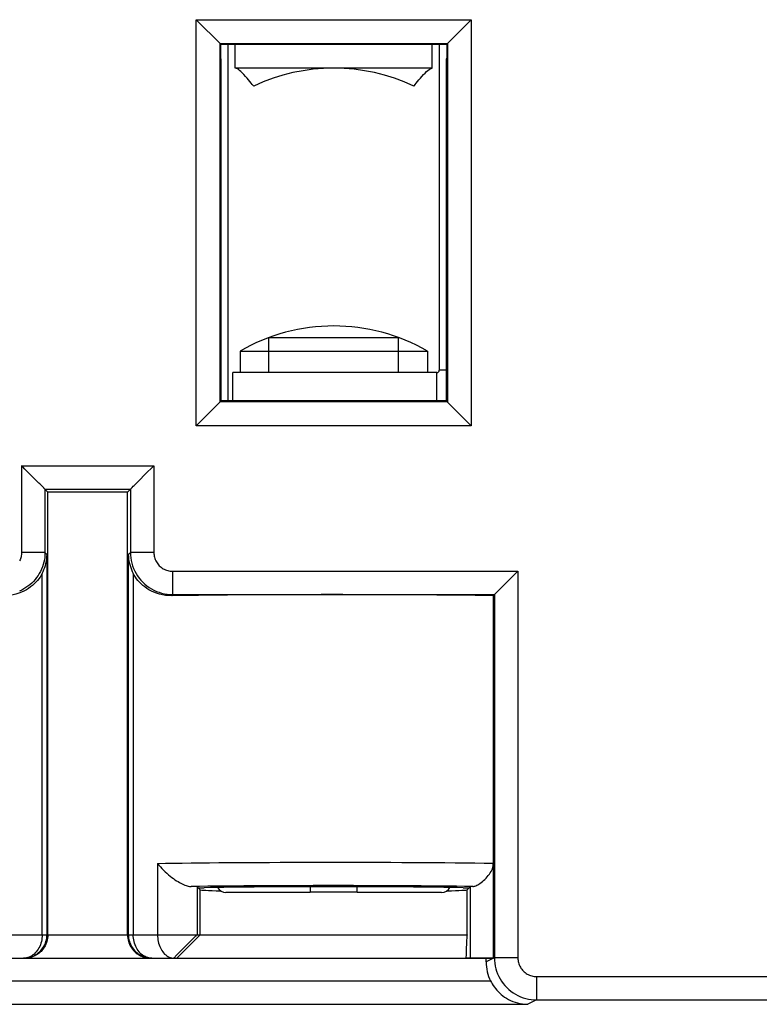
# Model space of a CAD drawing. Units: millimetres. Extents: x -73 to 73, y -43 to 40.
# Drawn here: x 11 to 27, y -28 to -7 of the extents above; entities that cross this region are included whole.
import ezdxf

# ---------------------------------------------------------------- set-up
doc = ezdxf.new("R2010")
doc.units = ezdxf.units.MM
doc.header["$LTSCALE"] = 16.335
doc.layers.get('0').update_dxf_attribs({"linetype": 'CONTINUOUS'})
for name, color, linetype in [('ASSI', 7, 'CONTINUOUS'), ('DRAFT', 7, 'CONTINUOUS'), ('RACCORDO', 7, 'CONTINUOUS'), ('SMUSSO', 7, 'CONTINUOUS')]:
    doc.layers.add(name, color=color, linetype=linetype)

msp = doc.modelspace()

# ---------------------------------------------------------------- linework, layer by layer
at = {"color": 7, "linetype": 'CONTINUOUS'}
for p, q in [((15.75, -14.7), (15.75, -7.09)), ((15.9, -7.6), (15.9, -7.09)), ((20.1, -7.6), (20.1, -7.09)), ((20.25, -7.09), (20.25, -14.05)), ((20.1, -7.6), (15.9, -7.6)), ((16.292, -7.984), (16.278, -7.967)), ((16.618, -13.351), (19.382, -13.351)), ((16.618, -14.1), (16.618, -13.351)), ((19.382, -14.1), (19.382, -13.351)), ((16, -13.64), (20, -13.64)), ((16, -13.64), (16, -14.1)), ((20, -13.64), (20, -14.1)), ((20.2, -14.1), (15.85, -14.1)), ((15.85, -14.7), (15.85, -14.1))]:
    msp.add_line(p, q, dxfattribs=at)
at = {"color": 253, "linetype": 'CONTINUOUS'}
for p, q in [((20.4, -14.05), (20.25, -14.05)), ((20.2, -14.7), (20.2, -14.1))]:
    msp.add_line(p, q, dxfattribs=at)
at = {"color": 7, "linetype": 'CONTINUOUS'}
for points in [[(15.992, -7.651), (15.966, -7.631), (15.943, -7.617), (15.924, -7.608), (15.911, -7.603), (15.903, -7.601), (15.9, -7.6)], [(16.278, -7.967), (16.262, -7.946), (16.24, -7.919), (16.213, -7.886), (16.182, -7.85), (16.151, -7.812), (16.118, -7.775), (16.084, -7.738), (16.052, -7.705), (16.021, -7.675), (15.992, -7.651)], [(19.708, -7.984), (19.722, -7.967), (19.738, -7.946), (19.76, -7.919), (19.787, -7.886), (19.818, -7.85), (19.849, -7.812), (19.882, -7.775), (19.916, -7.738), (19.948, -7.705), (19.979, -7.675), (20.008, -7.651)], [(20.008, -7.651), (20.034, -7.631), (20.057, -7.617), (20.076, -7.608), (20.089, -7.603), (20.097, -7.601), (20.1, -7.6)]]:
    msp.add_lwpolyline(points, dxfattribs=at)
for centre, radius, start, end in [((18, -11.6), 4, 64.7174, 115.2826), ((18, -17.104), 4, 60, 120), ((20.2, -14.05), 0.05, 270, 360)]:
    msp.add_arc(centre, radius, start, end, dxfattribs=at)
at = {"layer": 'ASSI', "color": 7, "linetype": 'CONTINUOUS'}
for p, q in [((15.065, -6.565), (20.935, -6.565)), ((15.59, -7.09), (15.065, -6.565)), ((15.065, -15.235), (15.065, -6.565)), ((20.41, -7.09), (20.935, -6.565)), ((20.935, -6.565), (20.935, -15.235)), ((15.574, -7.074), (20.426, -7.074)), ((15.574, -14.727), (15.574, -7.074)), ((15.59, -7.09), (20.41, -7.09)), ((15.59, -7.4), (15.59, -7.09)), ((20.41, -7.09), (20.41, -7.4)), ((20.426, -7.074), (20.426, -14.727)), ((15.59, -7.4), (15.6, -7.4)), ((15.6, -14.7), (15.6, -7.4)), ((20.41, -7.4), (20.4, -7.4)), ((20.4, -7.4), (20.4, -14.7)), ((15.6, -14.7), (15.065, -15.235)), ((20.4, -14.7), (15.6, -14.7)), ((20.4, -14.7), (20.935, -15.235)), ((20.426, -14.727), (15.574, -14.727)), ((20.935, -15.235), (15.065, -15.235)), ((11.667, -16.417), (11.411, -16.161)), ((13.993, -16.257), (14.137, -16.113)), ((14.137, -16.113), (14.161, -16.089)), ((13.833, -16.417), (13.993, -16.257)), ((11.839, -16.589), (11.9, -16.65)), ((13.6, -16.65), (13.661, -16.589)), ((13.6, -16.65), (11.9, -16.65)), ((11.9, -26.1), (11.9, -16.65)), ((13.6, -26.1), (13.6, -16.65)), ((21.6, -18.667), (21.904, -18.363)), ((21.904, -18.363), (21.928, -18.339)), ((21.428, -18.839), (21.405, -18.862)), ((21.405, -26.603), (21.405, -18.862)), ((15.15, -25.14), (15.088, -25.077)), ((20.915, -25.074), (20.85, -25.14)), ((14.975, -26.208), (14.902, -26.281)), ((15.021, -26.163), (14.975, -26.208)), ((15.088, -26.1), (20.85, -26.1)), ((14.744, -26.439), (14.691, -26.492)), ((14.822, -26.361), (14.744, -26.439)), ((14.902, -26.281), (14.822, -26.361)), ((4.175, -26.6), (21.405, -26.6)), ((14.588, -26.6), (14.588, -26.6)), ((14.647, -26.537), (14.623, -26.562)), ((14.691, -26.492), (14.647, -26.537)), ((21.25, -26.682), (21.25, -26.6)), ((22.328, -27.493), (35.65, -27.493)), ((3.359, -27.587), (22.141, -27.587))]:
    msp.add_line(p, q, dxfattribs=at)
at = {"layer": 'ASSI', "color": 253, "linetype": 'CONTINUOUS'}
for p, q in [((11.339, -16.089), (14.161, -16.089)), ((11.339, -16.089), (11.339, -17.939)), ((14.161, -16.089), (14.161, -17.939)), ((11.839, -16.589), (13.661, -16.589)), ((11.839, -16.589), (11.839, -17.939)), ((13.661, -16.589), (13.661, -17.939)), ((11.839, -17.939), (11.339, -17.939)), ((11.839, -17.939), (11.883, -17.983)), ((11.883, -26.1), (11.883, -17.983)), ((13.617, -17.983), (13.661, -17.939)), ((13.617, -17.983), (13.617, -26.1)), ((14.161, -17.939), (13.661, -17.939)), ((11.779, -26.1), (11.779, -18.387)), ((13.721, -18.387), (13.721, -26.1)), ((14.561, -18.339), (21.928, -18.339)), ((14.561, -18.339), (14.561, -18.839)), ((21.928, -18.339), (21.928, -26.593)), ((14.561, -18.839), (14.537, -18.863)), ((14.561, -18.839), (21.428, -18.839)), ((21.428, -18.839), (21.428, -26.593)), ((14.24, -24.577), (14.24, -26.1)), ((15.088, -25.077), (15.088, -26.1)), ((15.15, -26.1), (15.15, -25.14)), ((20.85, -26.1), (20.85, -25.14)), ((20.915, -26.6), (20.915, -25.074)), ((10.412, -26.1), (15.088, -26.1)), ((15.15, -26.1), (14.65, -26.6)), ((11.412, -26.599), (11.383, -26.6)), ((14.08, -26.599), (14.117, -26.6)), ((21.405, -26.601), (21.25, -26.682)), ((21.428, -26.593), (21.405, -26.603)), ((21.928, -26.593), (21.428, -26.593)), ((4.154, -27.087), (21.346, -27.087)), ((22.328, -26.993), (36.024, -26.993)), ((22.328, -26.993), (22.328, -27.493)), ((22.328, -27.493), (22.141, -27.587))]:
    msp.add_line(p, q, dxfattribs=at)
at = {"layer": 'ASSI', "color": 7, "linetype": 'CONTINUOUS'}
for points in [[(11.411, -16.161), (11.363, -16.113), (11.339, -16.089)], [(11.726, -16.477), (11.707, -16.458), (11.667, -16.417)], [(11.777, -16.528), (11.761, -16.512), (11.726, -16.477)], [(11.839, -16.589), (11.837, -16.587), (11.832, -16.582), (11.825, -16.575), (11.816, -16.566), (11.804, -16.555), (11.777, -16.528)], [(13.661, -16.589), (13.664, -16.587), (13.668, -16.582), (13.675, -16.575), (13.684, -16.566), (13.696, -16.555), (13.723, -16.527)], [(13.723, -16.527), (13.739, -16.512), (13.774, -16.477)], [(13.774, -16.477), (13.793, -16.458), (13.833, -16.417)], [(11.779, -18.387), (11.799, -18.348), (11.817, -18.306), (11.833, -18.264), (11.847, -18.219), (11.859, -18.173), (11.869, -18.127), (11.876, -18.08), (11.881, -18.032), (11.883, -17.983)], [(13.617, -17.983), (13.619, -18.032), (13.624, -18.08), (13.631, -18.127), (13.641, -18.173), (13.653, -18.219), (13.667, -18.264), (13.683, -18.306), (13.701, -18.348), (13.721, -18.387)], [(11.779, -18.387), (11.757, -18.426), (11.733, -18.464), (11.706, -18.502), (11.677, -18.539), (11.646, -18.575), (11.611, -18.61), (11.574, -18.644), (11.533, -18.677), (11.489, -18.708), (11.442, -18.738), (11.391, -18.765), (11.337, -18.79), (11.28, -18.812), (11.219, -18.831), (11.157, -18.845), (11.093, -18.856), (11.029, -18.862), (10.963, -18.863)], [(14.537, -18.863), (14.471, -18.862), (14.407, -18.856), (14.343, -18.845), (14.281, -18.831), (14.22, -18.812), (14.163, -18.79), (14.109, -18.765), (14.058, -18.738), (14.011, -18.708), (13.967, -18.677), (13.926, -18.644), (13.889, -18.61), (13.854, -18.575), (13.823, -18.539), (13.794, -18.502), (13.767, -18.464), (13.743, -18.426), (13.721, -18.387)], [(21.541, -18.727), (21.56, -18.708), (21.6, -18.667)], [(21.428, -18.839), (21.431, -18.837), (21.435, -18.832), (21.442, -18.825), (21.451, -18.816), (21.463, -18.805), (21.49, -18.777)], [(21.49, -18.777), (21.506, -18.762), (21.541, -18.727)], [(14.24, -24.577), (14.27, -24.616), (14.302, -24.653), (14.335, -24.689), (14.369, -24.724), (14.403, -24.757), (14.438, -24.79), (14.473, -24.82), (14.508, -24.849), (14.543, -24.877), (14.578, -24.902), (14.612, -24.926), (14.645, -24.948), (14.677, -24.968), (14.709, -24.986), (14.739, -25.002), (14.769, -25.017), (14.797, -25.03), (14.824, -25.041), (14.85, -25.05), (14.874, -25.057), (14.897, -25.063), (14.92, -25.068), (14.94, -25.07), (14.96, -25.072)], [(20.965, -25.071), (20.979, -25.069), (20.995, -25.066), (21.012, -25.061), (21.03, -25.054), (21.051, -25.045), (21.072, -25.034), (21.095, -25.021), (21.12, -25.005), (21.145, -24.987), (21.171, -24.967), (21.197, -24.945), (21.223, -24.921), (21.249, -24.895), (21.274, -24.868), (21.298, -24.839), (21.32, -24.81), (21.339, -24.781), (21.357, -24.751), (21.371, -24.721), (21.384, -24.691), (21.393, -24.661), (21.4, -24.632), (21.404, -24.602), (21.405, -24.572)], [(11.9, -26.1), (11.898, -26.138), (11.894, -26.175), (11.888, -26.21), (11.88, -26.244), (11.869, -26.276), (11.856, -26.306), (11.843, -26.335), (11.827, -26.362), (11.81, -26.388), (11.793, -26.412), (11.774, -26.435), (11.754, -26.456), (11.734, -26.475), (11.713, -26.493), (11.691, -26.509), (11.669, -26.524), (11.646, -26.538), (11.623, -26.55), (11.6, -26.561), (11.576, -26.571), (11.552, -26.579), (11.528, -26.585), (11.504, -26.591), (11.48, -26.595), (11.456, -26.598), (11.432, -26.6), (11.409, -26.6)], [(13.6, -26.1), (13.601, -26.138), (13.605, -26.175), (13.612, -26.21), (13.621, -26.244), (13.631, -26.276), (13.644, -26.306), (13.658, -26.335), (13.673, -26.362), (13.69, -26.388), (13.707, -26.412), (13.726, -26.435), (13.746, -26.456), (13.766, -26.475), (13.787, -26.493), (13.809, -26.509), (13.831, -26.524), (13.854, -26.538), (13.877, -26.55), (13.9, -26.561), (13.924, -26.571), (13.948, -26.579), (13.972, -26.585), (13.996, -26.591), (14.02, -26.595), (14.044, -26.598), (14.068, -26.6), (14.091, -26.6)], [(15.088, -26.1), (15.087, -26.101), (15.084, -26.104), (15.079, -26.108), (15.073, -26.113), (15.066, -26.12), (15.056, -26.129), (15.046, -26.139), (15.021, -26.163)], [(20.85, -26.1), (20.847, -26.103), (20.845, -26.112), (20.843, -26.127), (20.84, -26.15), (20.838, -26.178), (20.835, -26.215), (20.833, -26.259), (20.83, -26.311), (20.827, -26.371), (20.825, -26.44), (20.822, -26.516), (20.819, -26.6)], [(14.623, -26.562), (14.614, -26.572), (14.606, -26.58), (14.599, -26.588), (14.594, -26.593), (14.59, -26.597), (14.588, -26.6)], [(21.346, -27.087), (21.363, -27.12), (21.383, -27.153), (21.404, -27.186), (21.427, -27.219), (21.452, -27.251), (21.479, -27.283), (21.508, -27.315), (21.539, -27.345), (21.573, -27.375), (21.608, -27.404), (21.646, -27.431), (21.686, -27.457), (21.729, -27.481), (21.773, -27.503), (21.82, -27.524), (21.869, -27.542), (21.92, -27.557), (21.973, -27.569), (22.027, -27.579), (22.084, -27.584), (22.141, -27.587)]]:
    msp.add_lwpolyline(points, dxfattribs=at)
at = {"layer": 'ASSI', "color": 253, "linetype": 'CONTINUOUS'}
for points in [[(11.839, -17.939), (11.837, -17.992), (11.833, -18.044), (11.825, -18.096), (11.814, -18.147), (11.801, -18.197), (11.784, -18.247), (11.765, -18.296), (11.743, -18.343), (11.718, -18.389), (11.691, -18.434), (11.661, -18.477), (11.628, -18.518), (11.593, -18.557), (11.556, -18.594), (11.517, -18.629), (11.476, -18.661), (11.433, -18.691), (11.389, -18.719), (11.343, -18.743), (11.295, -18.766)], [(11.339, -17.939), (11.338, -17.963), (11.336, -17.986), (11.333, -18.009), (11.328, -18.031), (11.322, -18.054), (11.315, -18.076), (11.306, -18.098), (11.296, -18.119)], [(13.661, -17.939), (13.663, -17.998), (13.669, -18.057), (13.679, -18.115), (13.692, -18.172), (13.709, -18.228), (13.73, -18.283), (13.754, -18.337), (13.782, -18.389), (13.813, -18.439), (13.847, -18.487), (13.885, -18.532), (13.925, -18.575), (13.968, -18.616), (14.013, -18.653), (14.061, -18.687), (14.111, -18.718), (14.163, -18.746), (14.217, -18.771), (14.272, -18.791), (14.328, -18.808), (14.386, -18.822), (14.444, -18.831), (14.502, -18.837), (14.561, -18.839)], [(14.161, -17.939), (14.162, -17.966), (14.165, -17.992), (14.169, -18.017), (14.175, -18.043), (14.182, -18.068), (14.192, -18.092), (14.202, -18.116), (14.215, -18.139), (14.229, -18.161), (14.244, -18.183), (14.26, -18.203), (14.278, -18.222), (14.297, -18.24), (14.318, -18.257), (14.339, -18.272), (14.361, -18.286), (14.384, -18.298), (14.408, -18.309), (14.433, -18.318), (14.458, -18.326), (14.483, -18.332), (14.509, -18.336), (14.535, -18.338), (14.561, -18.339)], [(14.24, -24.577), (14.409, -24.575), (14.585, -24.572), (14.767, -24.57), (14.955, -24.568), (15.149, -24.566), (15.347, -24.564), (15.551, -24.562), (15.759, -24.561), (15.972, -24.559), (16.188, -24.558), (16.407, -24.557), (16.629, -24.556), (16.854, -24.555), (17.081, -24.554), (17.309, -24.554), (17.539, -24.553), (17.77, -24.553), (18.001, -24.553)], [(18.001, -24.553), (18.246, -24.553), (18.491, -24.554), (18.735, -24.554), (18.977, -24.555), (19.217, -24.555), (19.455, -24.556), (19.69, -24.557), (19.922, -24.559), (20.149, -24.56), (20.372, -24.562), (20.591, -24.564), (20.803, -24.566), (21.01, -24.568), (21.211, -24.57), (21.405, -24.572)], [(18, -25.053), (17.782, -25.053), (17.564, -25.053), (17.348, -25.054), (17.132, -25.054), (16.917, -25.055), (16.705, -25.056), (16.495, -25.057), (16.289, -25.058), (16.085, -25.06), (15.886, -25.061), (15.691, -25.063), (15.5, -25.065), (15.315, -25.067), (15.135, -25.069), (14.96, -25.072)], [(20.965, -25.071), (20.793, -25.068), (20.616, -25.066), (20.435, -25.064), (20.248, -25.063), (20.057, -25.061), (19.862, -25.06), (19.664, -25.058), (19.463, -25.057), (19.259, -25.056), (19.052, -25.055), (18.844, -25.054), (18.634, -25.054), (18.424, -25.053), (18.213, -25.053), (18, -25.053)], [(11.779, -26.1), (11.778, -26.138), (11.774, -26.175), (11.769, -26.212), (11.761, -26.248), (11.751, -26.283), (11.74, -26.317), (11.726, -26.35), (11.71, -26.382), (11.692, -26.412), (11.673, -26.44), (11.652, -26.467), (11.63, -26.491), (11.606, -26.513), (11.581, -26.533), (11.555, -26.551), (11.527, -26.566), (11.499, -26.578), (11.471, -26.588), (11.442, -26.595), (11.412, -26.599)], [(11.457, -26.595), (11.494, -26.588), (11.53, -26.578), (11.565, -26.566), (11.6, -26.551), (11.633, -26.533), (11.664, -26.513), (11.694, -26.491), (11.723, -26.467), (11.749, -26.44), (11.774, -26.412), (11.796, -26.382), (11.816, -26.35), (11.833, -26.317), (11.848, -26.283), (11.86, -26.248), (11.87, -26.212), (11.877, -26.175), (11.881, -26.138), (11.883, -26.1)], [(13.617, -26.1), (13.619, -26.138), (13.623, -26.175), (13.63, -26.212), (13.64, -26.248), (13.652, -26.283), (13.667, -26.317), (13.684, -26.35), (13.704, -26.382), (13.726, -26.412), (13.751, -26.44), (13.777, -26.467), (13.806, -26.491), (13.836, -26.514), (13.867, -26.533), (13.9, -26.551), (13.935, -26.566), (13.97, -26.578), (14.006, -26.588), (14.043, -26.595), (14.08, -26.599)], [(14.058, -26.595), (14.03, -26.588), (14.001, -26.578), (13.973, -26.566), (13.946, -26.551), (13.92, -26.534), (13.894, -26.514), (13.871, -26.492), (13.848, -26.467), (13.827, -26.441), (13.808, -26.412), (13.79, -26.382), (13.774, -26.35), (13.76, -26.317), (13.749, -26.283), (13.739, -26.248), (13.731, -26.212), (13.726, -26.175), (13.722, -26.138), (13.721, -26.1)], [(14.24, -26.1), (14.241, -26.138), (14.244, -26.175), (14.249, -26.212), (14.255, -26.248), (14.264, -26.283), (14.274, -26.317), (14.287, -26.35), (14.3, -26.382), (14.316, -26.412), (14.333, -26.44), (14.351, -26.467), (14.371, -26.491), (14.392, -26.513), (14.414, -26.533), (14.437, -26.551), (14.461, -26.566), (14.485, -26.578), (14.511, -26.588), (14.536, -26.595), (14.562, -26.599), (14.588, -26.6)], [(11.383, -26.6), (11.42, -26.599), (11.457, -26.595)], [(14.117, -26.6), (14.088, -26.599), (14.058, -26.595)], [(21.428, -26.593), (21.43, -26.652), (21.436, -26.711), (21.445, -26.769), (21.459, -26.826), (21.476, -26.882), (21.497, -26.938), (21.521, -26.991), (21.549, -27.043), (21.58, -27.093), (21.614, -27.141), (21.651, -27.187), (21.692, -27.23), (21.735, -27.27), (21.78, -27.307), (21.828, -27.342), (21.878, -27.373), (21.93, -27.4), (21.984, -27.425), (22.039, -27.445), (22.095, -27.463), (22.153, -27.476), (22.211, -27.486), (22.269, -27.491), (22.328, -27.493)], [(21.928, -26.593), (21.929, -26.62), (21.932, -26.646), (21.936, -26.671), (21.942, -26.697), (21.949, -26.722), (21.959, -26.746), (21.969, -26.77), (21.982, -26.793), (21.995, -26.815), (22.011, -26.837), (22.027, -26.857), (22.045, -26.876), (22.064, -26.894), (22.085, -26.911), (22.106, -26.926), (22.128, -26.94), (22.151, -26.952), (22.175, -26.963), (22.2, -26.972), (22.225, -26.98), (22.25, -26.986), (22.276, -26.99), (22.302, -26.992), (22.328, -26.993)]]:
    msp.add_lwpolyline(points, dxfattribs=at)
at = {"layer": 'ASSI', "color": 7, "linetype": 'CONTINUOUS'}
for centre, major_axis, ratio, start_param, end_param in [((18, -18.935), (5.4, 0), 0.017455, 0.888481, 2.266915), ((14.588, -25.077), (0.5, 0), 0.017455, 0.017453, 0.732908), ((15.007, -25.095), (0.3, 0), 0.017455, 5.06699, 5.587351), ((18, -25.139), (2.85, 0), 0.017455, -3.124139, -2.581128), ((18, -25.139), (3.6, 0), 0.017455, 0.695834, 2.445759), ((18, -25.139), (2.85, 0), 0.017455, -1.747192, -1.394401), ((18, -25.139), (2.85, 0), 0.017455, -0.560465, -0.017453), ((20.993, -25.095), (0.3, 0), 0.017455, 3.837426, 4.357788), ((21.415, -25.074), (0.5, 0), 0.017455, 2.689208, 3.124139), ((22.15, -26.682), (0.805, 0.403), 0.99981, 2.678052, 3.143873)]:
    msp.add_ellipse(centre, major_axis=major_axis, ratio=ratio, start_param=start_param, end_param=end_param, dxfattribs=at)
at = {"layer": 'DRAFT', "color": 7, "linetype": 'CONTINUOUS'}
for p, q in [((15.59, -7.09), (20.41, -7.09)), ((15.59, -7.4), (15.59, -7.09)), ((20.41, -7.09), (20.41, -7.4)), ((15.59, -7.4), (15.6, -7.4)), ((15.6, -14.7), (15.6, -7.4)), ((20.41, -7.4), (20.4, -7.4)), ((20.4, -7.4), (20.4, -14.7)), ((20.4, -14.7), (15.6, -14.7)), ((13.6, -16.65), (11.9, -16.65))]:
    msp.add_line(p, q, dxfattribs=at)
for start_param, end_param in [(-3.124139, -2.581128), (-1.747192, -1.394401), (-0.560465, -0.017453)]:
    msp.add_ellipse((18, -25.139), major_axis=(2.85, 0), ratio=0.017455, start_param=start_param, end_param=end_param, dxfattribs=at)
at = {"layer": 'RACCORDO', "color": 253, "linetype": 'CONTINUOUS'}
for p, q in [((11.339, -16.089), (14.161, -16.089)), ((11.339, -16.089), (11.339, -17.939)), ((14.161, -16.089), (14.161, -17.939)), ((11.839, -16.589), (13.661, -16.589)), ((11.839, -16.589), (11.839, -17.939)), ((13.661, -16.589), (13.661, -17.939)), ((11.839, -17.939), (11.339, -17.939)), ((11.839, -17.939), (11.883, -17.983)), ((11.883, -26.1), (11.883, -17.983)), ((13.617, -17.983), (13.661, -17.939)), ((13.617, -17.983), (13.617, -26.1)), ((14.161, -17.939), (13.661, -17.939)), ((11.779, -26.1), (11.779, -18.387)), ((13.721, -18.387), (13.721, -26.1)), ((14.561, -18.339), (21.928, -18.339)), ((14.561, -18.339), (14.561, -18.839)), ((21.928, -18.339), (21.928, -26.593)), ((14.561, -18.839), (14.537, -18.863)), ((14.561, -18.839), (21.428, -18.839)), ((21.428, -18.839), (21.428, -26.593)), ((14.24, -24.577), (14.24, -26.1)), ((15.088, -25.077), (15.088, -26.1)), ((20.915, -26.6), (20.915, -25.074)), ((10.412, -26.1), (15.088, -26.1)), ((11.412, -26.599), (11.383, -26.6)), ((14.08, -26.599), (14.117, -26.6)), ((21.405, -26.601), (21.25, -26.682)), ((21.428, -26.593), (21.405, -26.603)), ((21.928, -26.593), (21.428, -26.593)), ((4.154, -27.087), (21.346, -27.087)), ((22.328, -26.993), (36.024, -26.993)), ((22.328, -26.993), (22.328, -27.493)), ((22.328, -27.493), (22.141, -27.587))]:
    msp.add_line(p, q, dxfattribs=at)
at = {"layer": 'RACCORDO', "color": 7, "linetype": 'CONTINUOUS'}
for p, q in [((11.667, -16.417), (11.411, -16.161)), ((13.993, -16.257), (14.137, -16.113)), ((14.137, -16.113), (14.161, -16.089)), ((13.833, -16.417), (13.993, -16.257)), ((11.839, -16.589), (11.9, -16.65)), ((13.6, -16.65), (13.661, -16.589)), ((11.9, -26.1), (11.9, -16.65)), ((13.6, -26.1), (13.6, -16.65)), ((21.6, -18.667), (21.904, -18.363)), ((21.904, -18.363), (21.928, -18.339)), ((21.428, -18.839), (21.405, -18.862)), ((21.405, -26.603), (21.405, -18.862)), ((15.15, -25.14), (15.088, -25.077)), ((17.5, -25.2), (15.7, -25.2)), ((17.5, -25.077), (17.5, -25.2)), ((18.5, -25.2), (18.5, -25.077)), ((20.3, -25.2), (18.5, -25.2)), ((20.915, -25.074), (20.85, -25.14)), ((14.975, -26.208), (14.902, -26.281)), ((15.021, -26.163), (14.975, -26.208)), ((15.088, -26.1), (15.15, -26.1)), ((14.744, -26.439), (14.691, -26.492)), ((14.822, -26.361), (14.744, -26.439)), ((14.902, -26.281), (14.822, -26.361)), ((10.85, -26.6), (14.65, -26.6)), ((14.588, -26.6), (14.588, -26.6)), ((14.647, -26.537), (14.623, -26.562)), ((14.691, -26.492), (14.647, -26.537)), ((21.405, -26.6), (20.819, -26.6)), ((21.25, -26.682), (21.25, -26.6)), ((22.328, -27.493), (35.65, -27.493)), ((3.359, -27.587), (22.141, -27.587))]:
    msp.add_line(p, q, dxfattribs=at)
for points in [[(11.411, -16.161), (11.363, -16.113), (11.339, -16.089)], [(11.726, -16.477), (11.707, -16.458), (11.667, -16.417)], [(11.777, -16.528), (11.761, -16.512), (11.726, -16.477)], [(11.839, -16.589), (11.837, -16.587), (11.832, -16.582), (11.825, -16.575), (11.816, -16.566), (11.804, -16.555), (11.777, -16.528)], [(13.661, -16.589), (13.664, -16.587), (13.668, -16.582), (13.675, -16.575), (13.684, -16.566), (13.696, -16.555), (13.723, -16.527)], [(13.723, -16.527), (13.739, -16.512), (13.774, -16.477)], [(13.774, -16.477), (13.793, -16.458), (13.833, -16.417)], [(11.779, -18.387), (11.799, -18.348), (11.817, -18.306), (11.833, -18.264), (11.847, -18.219), (11.859, -18.173), (11.869, -18.127), (11.876, -18.08), (11.881, -18.032), (11.883, -17.983)], [(13.617, -17.983), (13.619, -18.032), (13.624, -18.08), (13.631, -18.127), (13.641, -18.173), (13.653, -18.219), (13.667, -18.264), (13.683, -18.306), (13.701, -18.348), (13.721, -18.387)], [(11.779, -18.387), (11.757, -18.426), (11.733, -18.464), (11.706, -18.502), (11.677, -18.539), (11.646, -18.575), (11.611, -18.61), (11.574, -18.644), (11.533, -18.677), (11.489, -18.708), (11.442, -18.738), (11.391, -18.765), (11.337, -18.79), (11.28, -18.812), (11.219, -18.831), (11.157, -18.845), (11.093, -18.856), (11.029, -18.862), (10.963, -18.863)], [(14.537, -18.863), (14.471, -18.862), (14.407, -18.856), (14.343, -18.845), (14.281, -18.831), (14.22, -18.812), (14.163, -18.79), (14.109, -18.765), (14.058, -18.738), (14.011, -18.708), (13.967, -18.677), (13.926, -18.644), (13.889, -18.61), (13.854, -18.575), (13.823, -18.539), (13.794, -18.502), (13.767, -18.464), (13.743, -18.426), (13.721, -18.387)], [(21.541, -18.727), (21.56, -18.708), (21.6, -18.667)], [(21.428, -18.839), (21.431, -18.837), (21.435, -18.832), (21.442, -18.825), (21.451, -18.816), (21.463, -18.805), (21.49, -18.777)], [(21.49, -18.777), (21.506, -18.762), (21.541, -18.727)], [(14.24, -24.577), (14.27, -24.616), (14.302, -24.653), (14.335, -24.689), (14.369, -24.724), (14.403, -24.757), (14.438, -24.79), (14.473, -24.82), (14.508, -24.849), (14.543, -24.877), (14.578, -24.902), (14.612, -24.926), (14.645, -24.948), (14.677, -24.968), (14.709, -24.986), (14.739, -25.002), (14.769, -25.017), (14.797, -25.03), (14.824, -25.041), (14.85, -25.05), (14.874, -25.057), (14.897, -25.063), (14.92, -25.068), (14.94, -25.07), (14.96, -25.072)], [(20.965, -25.071), (20.979, -25.069), (20.995, -25.066), (21.012, -25.061), (21.03, -25.054), (21.051, -25.045), (21.072, -25.034), (21.095, -25.021), (21.12, -25.005), (21.145, -24.987), (21.171, -24.967), (21.197, -24.945), (21.223, -24.921), (21.249, -24.895), (21.274, -24.868), (21.298, -24.839), (21.32, -24.81), (21.339, -24.781), (21.357, -24.751), (21.371, -24.721), (21.384, -24.691), (21.393, -24.661), (21.4, -24.632), (21.404, -24.602), (21.405, -24.572)], [(11.9, -26.1), (11.898, -26.138), (11.894, -26.175), (11.888, -26.21), (11.88, -26.244), (11.869, -26.276), (11.856, -26.306), (11.843, -26.335), (11.827, -26.362), (11.81, -26.388), (11.793, -26.412), (11.774, -26.435), (11.754, -26.456), (11.734, -26.475), (11.713, -26.493), (11.691, -26.509), (11.669, -26.524), (11.646, -26.538), (11.623, -26.55), (11.6, -26.561), (11.576, -26.571), (11.552, -26.579), (11.528, -26.585), (11.504, -26.591), (11.48, -26.595), (11.456, -26.598), (11.432, -26.6), (11.409, -26.6)], [(13.6, -26.1), (13.601, -26.138), (13.605, -26.175), (13.612, -26.21), (13.621, -26.244), (13.631, -26.276), (13.644, -26.306), (13.658, -26.335), (13.673, -26.362), (13.69, -26.388), (13.707, -26.412), (13.726, -26.435), (13.746, -26.456), (13.766, -26.475), (13.787, -26.493), (13.809, -26.509), (13.831, -26.524), (13.854, -26.538), (13.877, -26.55), (13.9, -26.561), (13.924, -26.571), (13.948, -26.579), (13.972, -26.585), (13.996, -26.591), (14.02, -26.595), (14.044, -26.598), (14.068, -26.6), (14.091, -26.6)], [(15.088, -26.1), (15.087, -26.101), (15.084, -26.104), (15.079, -26.108), (15.073, -26.113), (15.066, -26.12), (15.056, -26.129), (15.046, -26.139), (15.021, -26.163)], [(14.623, -26.562), (14.614, -26.572), (14.606, -26.58), (14.599, -26.588), (14.594, -26.593), (14.59, -26.597), (14.588, -26.6)], [(21.346, -27.087), (21.363, -27.12), (21.383, -27.153), (21.404, -27.186), (21.427, -27.219), (21.452, -27.251), (21.479, -27.283), (21.508, -27.315), (21.539, -27.345), (21.573, -27.375), (21.608, -27.404), (21.646, -27.431), (21.686, -27.457), (21.729, -27.481), (21.773, -27.503), (21.82, -27.524), (21.869, -27.542), (21.92, -27.557), (21.973, -27.569), (22.027, -27.579), (22.084, -27.584), (22.141, -27.587)]]:
    msp.add_lwpolyline(points, dxfattribs=at)
at = {"layer": 'RACCORDO', "color": 253, "linetype": 'CONTINUOUS'}
for points in [[(11.839, -17.939), (11.837, -17.992), (11.833, -18.044), (11.825, -18.096), (11.814, -18.147), (11.801, -18.197), (11.784, -18.247), (11.765, -18.296), (11.743, -18.343), (11.718, -18.389), (11.691, -18.434), (11.661, -18.477), (11.628, -18.518), (11.593, -18.557), (11.556, -18.594), (11.517, -18.629), (11.476, -18.661), (11.433, -18.691), (11.389, -18.719), (11.343, -18.743), (11.295, -18.766)], [(11.339, -17.939), (11.338, -17.963), (11.336, -17.986), (11.333, -18.009), (11.328, -18.031), (11.322, -18.054), (11.315, -18.076), (11.306, -18.098), (11.296, -18.119)], [(13.661, -17.939), (13.663, -17.998), (13.669, -18.057), (13.679, -18.115), (13.692, -18.172), (13.709, -18.228), (13.73, -18.283), (13.754, -18.337), (13.782, -18.389), (13.813, -18.439), (13.847, -18.487), (13.885, -18.532), (13.925, -18.575), (13.968, -18.616), (14.013, -18.653), (14.061, -18.687), (14.111, -18.718), (14.163, -18.746), (14.217, -18.771), (14.272, -18.791), (14.328, -18.808), (14.386, -18.822), (14.444, -18.831), (14.502, -18.837), (14.561, -18.839)], [(14.161, -17.939), (14.162, -17.966), (14.165, -17.992), (14.169, -18.017), (14.175, -18.043), (14.182, -18.068), (14.192, -18.092), (14.202, -18.116), (14.215, -18.139), (14.229, -18.161), (14.244, -18.183), (14.26, -18.203), (14.278, -18.222), (14.297, -18.24), (14.318, -18.257), (14.339, -18.272), (14.361, -18.286), (14.384, -18.298), (14.408, -18.309), (14.433, -18.318), (14.458, -18.326), (14.483, -18.332), (14.509, -18.336), (14.535, -18.338), (14.561, -18.339)], [(14.24, -24.577), (14.409, -24.575), (14.585, -24.572), (14.767, -24.57), (14.955, -24.568), (15.149, -24.566), (15.347, -24.564), (15.551, -24.562), (15.759, -24.561), (15.972, -24.559), (16.188, -24.558), (16.407, -24.557), (16.629, -24.556), (16.854, -24.555), (17.081, -24.554), (17.309, -24.554), (17.539, -24.553), (17.77, -24.553), (18.001, -24.553)], [(18.001, -24.553), (18.246, -24.553), (18.491, -24.554), (18.735, -24.554), (18.977, -24.555), (19.217, -24.555), (19.455, -24.556), (19.69, -24.557), (19.922, -24.559), (20.149, -24.56), (20.372, -24.562), (20.591, -24.564), (20.803, -24.566), (21.01, -24.568), (21.211, -24.57), (21.405, -24.572)], [(18, -25.053), (17.782, -25.053), (17.564, -25.053), (17.348, -25.054), (17.132, -25.054), (16.917, -25.055), (16.705, -25.056), (16.495, -25.057), (16.289, -25.058), (16.085, -25.06), (15.886, -25.061), (15.691, -25.063), (15.5, -25.065), (15.315, -25.067), (15.135, -25.069), (14.96, -25.072)], [(20.965, -25.071), (20.793, -25.068), (20.616, -25.066), (20.435, -25.064), (20.248, -25.063), (20.057, -25.061), (19.862, -25.06), (19.664, -25.058), (19.463, -25.057), (19.259, -25.056), (19.052, -25.055), (18.844, -25.054), (18.634, -25.054), (18.424, -25.053), (18.213, -25.053), (18, -25.053)], [(11.779, -26.1), (11.778, -26.138), (11.774, -26.175), (11.769, -26.212), (11.761, -26.248), (11.751, -26.283), (11.74, -26.317), (11.726, -26.35), (11.71, -26.382), (11.692, -26.412), (11.673, -26.44), (11.652, -26.467), (11.63, -26.491), (11.606, -26.513), (11.581, -26.533), (11.555, -26.551), (11.527, -26.566), (11.499, -26.578), (11.471, -26.588), (11.442, -26.595), (11.412, -26.599)], [(11.457, -26.595), (11.494, -26.588), (11.53, -26.578), (11.565, -26.566), (11.6, -26.551), (11.633, -26.533), (11.664, -26.513), (11.694, -26.491), (11.723, -26.467), (11.749, -26.44), (11.774, -26.412), (11.796, -26.382), (11.816, -26.35), (11.833, -26.317), (11.848, -26.283), (11.86, -26.248), (11.87, -26.212), (11.877, -26.175), (11.881, -26.138), (11.883, -26.1)], [(13.617, -26.1), (13.619, -26.138), (13.623, -26.175), (13.63, -26.212), (13.64, -26.248), (13.652, -26.283), (13.667, -26.317), (13.684, -26.35), (13.704, -26.382), (13.726, -26.412), (13.751, -26.44), (13.777, -26.467), (13.806, -26.491), (13.836, -26.514), (13.867, -26.533), (13.9, -26.551), (13.935, -26.566), (13.97, -26.578), (14.006, -26.588), (14.043, -26.595), (14.08, -26.599)], [(14.058, -26.595), (14.03, -26.588), (14.001, -26.578), (13.973, -26.566), (13.946, -26.551), (13.92, -26.534), (13.894, -26.514), (13.871, -26.492), (13.848, -26.467), (13.827, -26.441), (13.808, -26.412), (13.79, -26.382), (13.774, -26.35), (13.76, -26.317), (13.749, -26.283), (13.739, -26.248), (13.731, -26.212), (13.726, -26.175), (13.722, -26.138), (13.721, -26.1)], [(14.24, -26.1), (14.241, -26.138), (14.244, -26.175), (14.249, -26.212), (14.255, -26.248), (14.264, -26.283), (14.274, -26.317), (14.287, -26.35), (14.3, -26.382), (14.316, -26.412), (14.333, -26.44), (14.351, -26.467), (14.371, -26.491), (14.392, -26.513), (14.414, -26.533), (14.437, -26.551), (14.461, -26.566), (14.485, -26.578), (14.511, -26.588), (14.536, -26.595), (14.562, -26.599), (14.588, -26.6)], [(11.383, -26.6), (11.42, -26.599), (11.457, -26.595)], [(14.117, -26.6), (14.088, -26.599), (14.058, -26.595)], [(21.428, -26.593), (21.43, -26.652), (21.436, -26.711), (21.445, -26.769), (21.459, -26.826), (21.476, -26.882), (21.497, -26.938), (21.521, -26.991), (21.549, -27.043), (21.58, -27.093), (21.614, -27.141), (21.651, -27.187), (21.692, -27.23), (21.735, -27.27), (21.78, -27.307), (21.828, -27.342), (21.878, -27.373), (21.93, -27.4), (21.984, -27.425), (22.039, -27.445), (22.095, -27.463), (22.153, -27.476), (22.211, -27.486), (22.269, -27.491), (22.328, -27.493)], [(21.928, -26.593), (21.929, -26.62), (21.932, -26.646), (21.936, -26.671), (21.942, -26.697), (21.949, -26.722), (21.959, -26.746), (21.969, -26.77), (21.982, -26.793), (21.995, -26.815), (22.011, -26.837), (22.027, -26.857), (22.045, -26.876), (22.064, -26.894), (22.085, -26.911), (22.106, -26.926), (22.128, -26.94), (22.151, -26.952), (22.175, -26.963), (22.2, -26.972), (22.225, -26.98), (22.25, -26.986), (22.276, -26.99), (22.302, -26.992), (22.328, -26.993)]]:
    msp.add_lwpolyline(points, dxfattribs=at)
at = {"layer": 'RACCORDO', "color": 7, "linetype": 'CONTINUOUS'}
for centre, start, end in [((15.7, -25), 207.681, 270), ((20.3, -25), 270, 332.319)]:
    msp.add_arc(centre, 0.2, start, end, dxfattribs=at)
for centre, major_axis, ratio, start_param, end_param in [((18, -18.935), (5.4, 0), 0.017455, 0.888481, 2.266915), ((14.588, -25.077), (0.5, 0), 0.017455, 0.017453, 0.732908), ((15.007, -25.095), (0.3, 0), 0.017455, 5.06699, 5.587351), ((18, -25.139), (3.6, 0), 0.017455, 0.695834, 2.445759), ((20.993, -25.095), (0.3, 0), 0.017455, 3.837426, 4.357788), ((21.415, -25.074), (0.5, 0), 0.017455, 2.689208, 3.124139), ((22.15, -26.682), (0.805, 0.403), 0.99981, 2.678052, 3.143873)]:
    msp.add_ellipse(centre, major_axis=major_axis, ratio=ratio, start_param=start_param, end_param=end_param, dxfattribs=at)
at = {"layer": 'SMUSSO', "color": 7, "linetype": 'CONTINUOUS'}
for p, q in [((15.065, -6.565), (20.935, -6.565)), ((15.59, -7.09), (15.065, -6.565)), ((15.065, -15.235), (15.065, -6.565)), ((20.41, -7.09), (20.935, -6.565)), ((20.935, -6.565), (20.935, -15.235)), ((15.574, -7.074), (20.426, -7.074)), ((15.574, -14.727), (15.574, -7.074)), ((20.426, -7.074), (20.426, -14.727)), ((15.6, -14.7), (15.065, -15.235)), ((20.4, -14.7), (20.935, -15.235)), ((20.426, -14.727), (15.574, -14.727)), ((20.935, -15.235), (15.065, -15.235)), ((15.15, -26.1), (20.85, -26.1)), ((14.65, -26.6), (20.819, -26.6))]:
    msp.add_line(p, q, dxfattribs=at)
at = {"layer": 'SMUSSO', "color": 253, "linetype": 'CONTINUOUS'}
for p, q in [((15.15, -26.1), (15.15, -25.14)), ((20.85, -26.1), (20.85, -25.14)), ((15.15, -26.1), (14.65, -26.6))]:
    msp.add_line(p, q, dxfattribs=at)
at = {"layer": 'SMUSSO', "color": 7, "linetype": 'CONTINUOUS'}
msp.add_lwpolyline([(20.85, -26.1), (20.847, -26.103), (20.845, -26.112), (20.843, -26.127), (20.84, -26.15), (20.838, -26.178), (20.835, -26.215), (20.833, -26.259), (20.83, -26.311), (20.827, -26.371), (20.825, -26.44), (20.822, -26.516), (20.819, -26.6)], dxfattribs=at)

doc.saveas('drawing.dxf')
